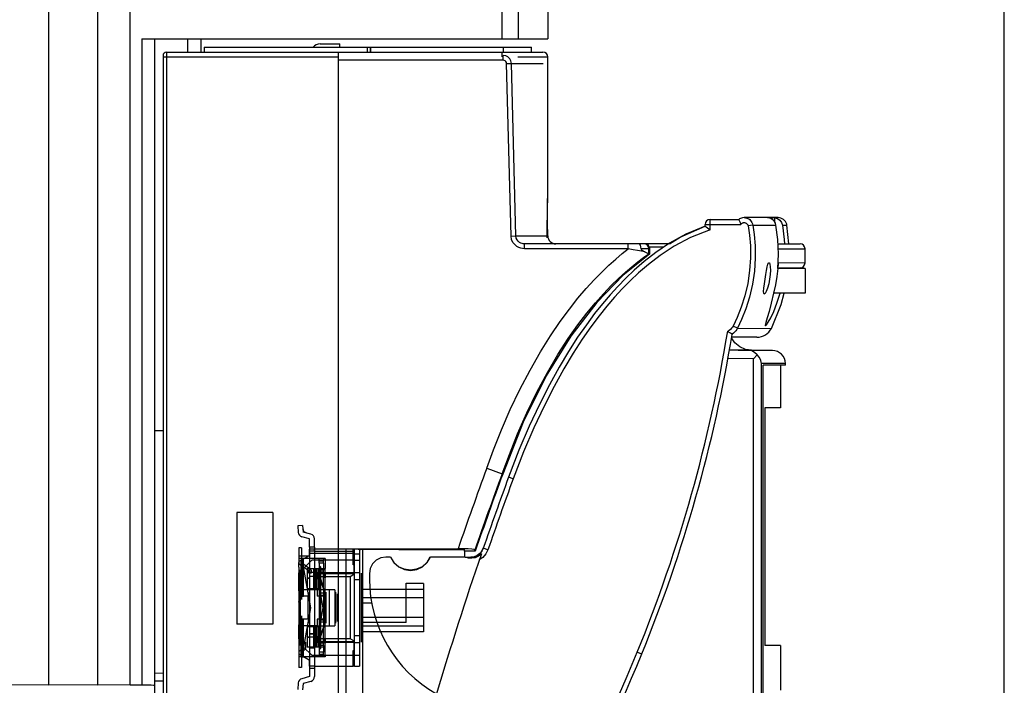
# Model space of a CAD drawing. Extents: x 37 to 204, y 56 to 246.
# Drawn here: x 144 to 204, y 146 to 187 of the extents above; entities that cross this region are included whole.
import ezdxf

# ---------------------------------------------------------------- set-up
doc = ezdxf.new("R2010")
doc.units = 0
doc.header["$LTSCALE"] = 9.777778
doc.layers.get('0').update_dxf_attribs({"linetype": 'CONTINUOUS'})
doc.layers.get('DEFPOINTS').update_dxf_attribs({"linetype": 'CONTINUOUS'})
doc.dimstyles.get("Standard").update_dxf_attribs({"dimtxt": 0.18, "dimasz": 0.18, "dimexe": 0.1, "dimexo": 0.0625, "dimgap": 1, "dimtad": 1, "dimcen": 0, "dimazin": 3, "dimtfac": 1, "dimtofl": 0, "dimtmove": 0, "dimatfit": 3})

# ---------------------------------------------------------------- blocks, each defined once
blk = doc.blocks.new('*D0')
at = {"color": 0}
for p, q in [((64.782992, 231.950258), (64.782992, 244.279374)), ((203.852992, 133.031707), (203.852992, 244.279374)), ((67.282992, 243.279374), (201.352992, 243.279374))]:
    blk.add_line(p, q, dxfattribs=at)
for points in [[(67.282992, 243.696041), (67.282992, 242.862708), (64.782992, 243.279374)], [(201.352992, 243.696041), (201.352992, 242.862708), (203.852992, 243.279374)]]:
    blk.add_solid(points, dxfattribs=at)
at = {"layer": 'DEFPOINTS', "color": 0}
for p in [(203.852992, 243.279374), (64.782992, 230.950258), (203.852992, 132.031707)]:
    blk.add_point(p, dxfattribs=at)
at = {"color": 0}
blk.add_text('139.07', height=2.5, dxfattribs=at).set_placement((129.318, 241.104))

msp = doc.modelspace()

# ---------------------------------------------------------------- linework, layer by layer
at = {"color": 0}
for p, q in [((145.482992, 208.076707), (145.482992, 146.0658)), ((148.482992, 208.076707), (148.482992, 146.0658)), ((173.19557, 185.476707), (173.19557, 208.076707)), ((150.482992, 146.06056), (150.482992, 207.576707)), ((174.181714, 185.476707), (174.181714, 207.576707)), ((175.982992, 188.326707), (175.982992, 185.476707)), ((151.182992, 185.476707), (151.182992, 146.06056)), ((151.182992, 185.476707), (175.983048, 185.476707)), ((151.982992, 120.976707), (151.982992, 185.476707)), ((153.982992, 185.476707), (153.982992, 184.676707)), ((154.782992, 185.476707), (154.782992, 184.676707)), ((152.682992, 184.676707), (152.682992, 121.576707)), ((152.682992, 184.676707), (175.682835, 184.676707)), ((154.982992, 184.976707), (174.982935, 184.976707)), ((154.982992, 184.976707), (154.982992, 184.676707)), ((162.082992, 185.176707), (163.282992, 185.176707)), ((163.182992, 184.676707), (163.182992, 132.176707)), ((163.282992, 184.976707), (163.282992, 185.176707)), ((164.949755, 184.976707), (164.949755, 184.676707)), ((165.142638, 184.676707), (165.142638, 184.976707)), ((165.157285, 184.976707), (165.154632, 184.676707)), ((173.159734, 184.676707), (173.159734, 184.376707)), ((173.252891, 184.976707), (173.252891, 184.676707)), ((174.982992, 184.676707), (174.982992, 184.976707)), ((152.482992, 184.476707), (152.482992, 121.776707)), ((152.482992, 184.376707), (163.182992, 184.376707)), ((173.252644, 184.176707), (163.182992, 184.176707)), ((173.252644, 184.176707), (173.252644, 184.476707)), ((173.455683, 183.981943), (173.750979, 183.989795)), ((174.030923, 173.463619), (173.750998, 183.989796)), ((173.750998, 183.989796), (175.694604, 183.989796)), ((174.145321, 184.376707), (175.982992, 184.376707)), ((173.735588, 173.455766), (173.455683, 183.981943)), ((175.982999, 177.323671), (175.982992, 177.347779)), ((175.963636, 175.363711), (175.967184, 175.630046)), ((175.967184, 175.630046), (175.970445, 175.883481)), ((175.959812, 175.08481), (175.963636, 175.363711)), ((185.882992, 173.840721), (185.882992, 174.466537)), ((185.882992, 174.466537), (187.640687, 174.466537)), ((187.688125, 174.498489), (187.640688, 174.466537)), ((187.866513, 174.567117), (187.688125, 174.498489)), ((187.96386, 174.57661), (187.96552, 174.576612)), ((187.974028, 174.576559), (187.963942, 174.575673)), ((189.770661, 174.576614), (187.965525, 174.576614)), ((189.565817, 174.532078), (189.587638, 174.543278)), ((189.770661, 174.576525), (189.843261, 174.571601)), ((190.036551, 174.576614), (189.802174, 174.576614)), ((189.843261, 174.292269), (189.843261, 174.571601)), ((189.843261, 174.571601), (190.009165, 174.520715)), ((175.970242, 173.463619), (175.948629, 174.289001)), ((184.062349, 173.385849), (185.582992, 174.056251)), ((185.582992, 174.056251), (185.582992, 174.166537)), ((185.582992, 174.166537), (187.765138, 174.166537)), ((188.498475, 174.122568), (188.208083, 174.071168)), ((188.498475, 174.122568), (189.908902, 174.122568)), ((190.301972, 174.122568), (190.57993, 174.122568)), ((190.691965, 172.976707), (190.57993, 174.122568)), ((173.735588, 173.455766), (174.030923, 173.463619)), ((174.030923, 173.463619), (175.970242, 173.463619)), ((175.935306, 173.335937), (175.940082, 173.68145)), ((183.416229, 172.976707), (184.062349, 173.385849)), ((183.359639, 172.976707), (174.547588, 172.976707)), ((174.547588, 172.676707), (174.547588, 172.976707)), ((180.882692, 172.676707), (174.547588, 172.676707)), ((180.882693, 172.676707), (180.882693, 172.976707)), ((182.182992, 172.676707), (181.676525, 172.676707)), ((181.958621, 172.953872), (181.843975, 172.976707)), ((181.97164, 172.965296), (181.893062, 172.976707)), ((182.143564, 172.362504), (182.143564, 172.676707)), ((183.062049, 172.776707), (182.165794, 172.776707)), ((182.182992, 172.676707), (182.182992, 172.341781)), ((190.039837, 172.976707), (191.382862, 172.976707)), ((190.06461, 172.676707), (191.682992, 172.676707)), ((191.682992, 171.81061), (191.682992, 172.676707)), ((182.182992, 172.341781), (182.105473, 172.382489)), ((190.024532, 171.476707), (190.066667, 172.354071)), ((191.38548, 171.510729), (190.024339, 171.498851)), ((191.682918, 171.476707), (190.024532, 171.476707)), ((190.031669, 171.521704), (190.04966, 171.586766)), ((191.682992, 171.810718), (190.06461, 171.798714)), ((190.411361, 171.502228), (190.410222, 171.476707)), ((190.63607, 171.476707), (190.639313, 171.504217)), ((190.66011, 171.476707), (190.661874, 171.504414)), ((190.673079, 171.504512), (190.670933, 171.476707)), ((191.682992, 171.476707), (191.682992, 169.976707)), ((191.682881, 169.976707), (189.765172, 169.976707)), ((190.236272, 169.268374), (190.403878, 169.976707)), ((190.397928, 169.952229), (190.399881, 169.976707)), ((190.408009, 169.976707), (190.397928, 169.952229)), ((189.633409, 167.821171), (190.236272, 169.268374)), ((187.556526, 167.828222), (187.293081, 167.962767)), ((187.556527, 167.828222), (189.633407, 167.821172)), ((188.743189, 167.276707), (187.174166, 167.276707)), ((188.057644, 166.537146), (187.699525, 166.693483)), ((188.533733, 165.968533), (186.93575, 165.982479)), ((188.237669, 166.471136), (187.036983, 166.481614)), ((188.421002, 166.484666), (187.037601, 166.484666)), ((189.332992, 166.476707), (187.599221, 166.476707)), ((188.421002, 166.484666), (188.057644, 166.537146)), ((189.689967, 166.473592), (188.237669, 166.471136)), ((189.689967, 166.473592), (188.421002, 166.484666)), ((188.770248, 166.202993), (188.533733, 165.968533)), ((188.533733, 136.582951), (188.533733, 165.968533)), ((190.482992, 165.673622), (189.028612, 165.671177)), ((189.028612, 136.582951), (189.028612, 165.671177)), ((189.123811, 136.876707), (189.123811, 165.576707)), ((190.482961, 165.576707), (189.123811, 165.576707)), ((190.182992, 165.576707), (190.182992, 162.976707)), ((190.482992, 165.576707), (190.482992, 165.673518)), ((189.232597, 162.976707), (189.232597, 148.476707)), ((190.182977, 162.976707), (189.232597, 162.976707)), ((152.482992, 161.576707), (151.982992, 161.576707)), ((172.247336, 159.286018), (173.184403, 158.940813)), ((173.184403, 158.940813), (173.221225, 158.926707)), ((173.864577, 158.643556), (173.582992, 158.747047)), ((156.982992, 156.576707), (156.982992, 149.776707)), ((159.182992, 156.576707), (156.982992, 156.576707)), ((159.182992, 156.576707), (159.182992, 149.776707)), ((161.002421, 155.789781), (160.703563, 155.763634)), ((160.703563, 155.763634), (160.738153, 155.368265)), ((161.002421, 155.789781), (161.037012, 155.394412)), ((161.510638, 155.267504), (161.037012, 155.394412)), ((161.432992, 154.977727), (160.959366, 155.104634)), ((161.432992, 154.476707), (161.432992, 154.977727)), ((161.732992, 154.476707), (161.732992, 154.977727)), ((160.782992, 154.426707), (160.782992, 153.776707)), ((160.932992, 154.426707), (160.782992, 154.426707)), ((160.782992, 153.951707), (161.407992, 153.951707)), ((161.407992, 153.951707), (160.782992, 153.590863)), ((160.932992, 154.426707), (160.932992, 153.526832)), ((161.407992, 154.351707), (161.407992, 153.951707)), ((161.707992, 154.351707), (161.407992, 154.351707)), ((161.707992, 154.221707), (161.407992, 154.221707)), ((161.407992, 154.106707), (164.082992, 154.106707)), ((161.432992, 154.476707), (161.432992, 147.076707)), ((161.732992, 154.476707), (161.432992, 154.476707)), ((164.082992, 154.351707), (161.707992, 154.351707)), ((161.707992, 154.351707), (161.707992, 154.221707)), ((161.707992, 154.221707), (164.182992, 154.221707)), ((161.732992, 154.476707), (161.732992, 147.076707)), ((163.644934, 154.3792), (170.503506, 154.3792)), ((163.644934, 154.3792), (163.644934, 132.176707)), ((164.082992, 153.392292), (164.082992, 154.351707)), ((164.182992, 154.351707), (164.082992, 154.351707)), ((164.182992, 154.006707), (164.082992, 154.106707)), ((164.182992, 147.201707), (164.182992, 154.351707)), ((164.482992, 154.351707), (164.182992, 154.351707)), ((164.482992, 154.051707), (164.182992, 154.051707)), ((164.482992, 154.351707), (164.482992, 153.676707)), ((166.882992, 154.326707), (164.552301, 154.328487)), ((164.682992, 128.976707), (164.682992, 154.328387)), ((166.882992, 154.326707), (170.882992, 154.326707)), ((170.882992, 154.23047), (170.882992, 154.326707)), ((171.549912, 154.23047), (170.882992, 154.23047)), ((170.886483, 154.23047), (170.886483, 153.86753)), ((171.525494, 153.9056), (171.746141, 154.016191)), ((171.530839, 154.296291), (171.549912, 154.23047)), ((171.822431, 154.076819), (171.662469, 153.962576)), ((171.746141, 154.016191), (171.922575, 154.188773)), ((171.949922, 154.226931), (171.822431, 154.076819)), ((171.922575, 154.188773), (172.038017, 154.406952)), ((172.037415, 154.405248), (171.949922, 154.226931)), ((172.321069, 154.307529), (172.037428, 154.405243)), ((160.782992, 153.776707), (160.782992, 153.526707)), ((160.932992, 153.776707), (160.782992, 153.776707)), ((160.782992, 153.250863), (160.782992, 153.526707)), ((161.382992, 153.028622), (160.846956, 153.403959)), ((160.914144, 151.596707), (160.914144, 153.656707)), ((160.914144, 153.656707), (160.95161, 153.656707)), ((160.916985, 153.656707), (160.916985, 151.596707)), ((162.282992, 153.776707), (160.932992, 153.776707)), ((160.932992, 153.526832), (161.469029, 153.151495)), ((160.947887, 151.596707), (160.947887, 153.656707)), ((160.95161, 153.656707), (160.95161, 151.596707)), ((161.032992, 153.7723), (160.995526, 153.7723)), ((161.012089, 153.775029), (161.042992, 153.775029)), ((161.032992, 153.775029), (161.032992, 151.478386)), ((161.042993, 151.477125), (161.042993, 153.77629)), ((161.561532, 153.676707), (161.061532, 153.176707)), ((164.182992, 153.676707), (161.561532, 153.676707)), ((162.022992, 153.496707), (162.022992, 153.776707)), ((162.282992, 153.626707), (162.022992, 153.626707)), ((162.022992, 153.496707), (162.022992, 153.07661)), ((162.282992, 153.496707), (162.022992, 153.496707)), ((162.102992, 153.266707), (162.022992, 153.346707)), ((162.282992, 153.776707), (162.282992, 153.676707)), ((162.382992, 153.776707), (162.282992, 153.776707)), ((162.282992, 153.496707), (162.282992, 153.676707)), ((162.282992, 153.496707), (162.282992, 153.07661)), ((162.382992, 153.776707), (162.382992, 153.676707)), ((162.382992, 153.676707), (162.382992, 153.176707)), ((164.182992, 153.392292), (164.082992, 153.392292)), ((164.132992, 153.676707), (164.132992, 152.896707)), ((164.182992, 153.676707), (164.482992, 153.676707)), ((164.482992, 153.676707), (164.482992, 152.896707)), ((166.086445, 153.864039), (166.082954, 153.86753)), ((166.380555, 153.864039), (166.086445, 153.864039)), ((166.380308, 153.86753), (166.380555, 153.864039)), ((168.782992, 153.86753), (168.800315, 153.86753)), ((168.800315, 153.86753), (168.806426, 153.864039)), ((170.928563, 153.864039), (168.806426, 153.864039)), ((171.281634, 153.86753), (171.281025, 153.865761)), ((171.281644, 153.86753), (171.525494, 153.9056)), ((160.782992, 153.250863), (160.782992, 152.900863)), ((160.782992, 151.816707), (160.782992, 152.900863)), ((160.852992, 148.466707), (160.852992, 153.086707)), ((160.952992, 152.976707), (160.952992, 152.176707)), ((161.061532, 153.176707), (161.484717, 150.776707)), ((161.282992, 153.176707), (162.382992, 153.176707)), ((161.282992, 153.176707), (161.282992, 151.876707)), ((161.382992, 152.876707), (161.382992, 153.028622)), ((161.532992, 152.876707), (161.382992, 152.876707)), ((161.732992, 152.926707), (161.432992, 152.926707)), ((161.532992, 153.028622), (161.532992, 152.876707)), ((161.68015, 153.176707), (161.68015, 151.926707)), ((161.69015, 151.926707), (161.69015, 153.176707)), ((161.821571, 151.926707), (161.821571, 153.176707)), ((161.831571, 153.176707), (161.831571, 151.926707)), ((161.861532, 152.896707), (162.235345, 150.776707)), ((164.182992, 152.896707), (161.861532, 152.896707)), ((161.962992, 151.926707), (161.962992, 153.176707)), ((161.972992, 153.176707), (161.972992, 151.926707)), ((162.012992, 152.864207), (162.012992, 151.876707)), ((162.012992, 152.864207), (164.182992, 152.864207)), ((162.298781, 151.899869), (162.012992, 152.858325)), ((162.282992, 153.076707), (162.022992, 153.076707)), ((162.022992, 153.076611), (162.022992, 151.526803)), ((162.282992, 152.946707), (162.022992, 152.946707)), ((162.102992, 153.266707), (162.102992, 148.286707)), ((162.282992, 151.876704), (162.282992, 153.07661)), ((162.332992, 152.926707), (162.332992, 152.604835)), ((162.382992, 152.926707), (162.382992, 153.176707)), ((162.382992, 152.926707), (162.382992, 152.604835)), ((164.182992, 152.824207), (163.905864, 152.664207)), ((164.482992, 152.896707), (164.182992, 152.896707)), ((164.482992, 152.876707), (164.482992, 152.896707)), ((164.482992, 152.876707), (164.482992, 148.676707)), ((164.582992, 152.876707), (164.582992, 148.676707)), ((165.086483, 152.864077), (165.082992, 152.867568)), ((165.086483, 152.864077), (165.086483, 152.512508)), ((161.384047, 152.538405), (161.384047, 152.615009)), ((161.432992, 152.70613), (161.732992, 152.70613)), ((162.298781, 151.899869), (162.012992, 152.664207)), ((163.905864, 152.664207), (162.012992, 152.664207)), ((162.382992, 151.476707), (162.382992, 152.604835)), ((163.905864, 152.664207), (163.905864, 148.889207)), ((164.482992, 152.476707), (164.182992, 152.476707)), ((165.082992, 152.512508), (165.086483, 152.512508)), ((167.332992, 149.876707), (167.332992, 152.276699)), ((168.382992, 152.255727), (167.332992, 152.255727)), ((168.382992, 152.255727), (168.382992, 149.297687)), ((161.282992, 151.876707), (160.782992, 151.876707)), ((160.782992, 151.816707), (160.782992, 151.166707)), ((160.782992, 151.816707), (160.882992, 151.816707)), ((160.882992, 151.716707), (160.782992, 151.716707)), ((160.782992, 151.556707), (160.882992, 151.556707)), ((160.882992, 151.166707), (160.882992, 151.816707)), ((160.95161, 151.596707), (160.914144, 151.596707)), ((160.952992, 151.277496), (160.952992, 152.075918)), ((161.972992, 151.926707), (161.282992, 151.926707)), ((161.882992, 151.876707), (161.282992, 151.876707)), ((161.384047, 151.638405), (161.384047, 151.715009)), ((162.962992, 151.876707), (161.882992, 151.876707)), ((161.882992, 151.876707), (161.882992, 151.476707)), ((162.282992, 151.656707), (162.022992, 151.656707)), ((162.022992, 151.526804), (162.022992, 150.02661)), ((162.282992, 151.526707), (162.022992, 151.526707)), ((162.282992, 151.876704), (162.282992, 149.676711)), ((162.298781, 151.876707), (162.298781, 151.899869)), ((162.332992, 149.676707), (162.332992, 151.876707)), ((162.432992, 149.826707), (162.432992, 151.726707)), ((162.632992, 151.876707), (162.632992, 149.676707)), ((162.962992, 151.876707), (162.962992, 149.676707)), ((163.032992, 149.826707), (163.032992, 151.726707)), ((163.132992, 149.926709), (163.132992, 151.626706)), ((168.382992, 151.894741), (164.582992, 151.894741)), ((160.882992, 151.426707), (160.782992, 151.426707)), ((160.782992, 151.266707), (160.882992, 151.266707)), ((160.782992, 151.106707), (160.782992, 151.166707)), ((160.882992, 151.166707), (160.782992, 151.166707)), ((160.782992, 151.106707), (160.782992, 150.456707)), ((160.782992, 151.106707), (160.882992, 151.106707)), ((160.882992, 151.006707), (160.782992, 151.006707)), ((160.882992, 150.456707), (160.882992, 151.106707)), ((160.995526, 151.481115), (161.032992, 151.481115)), ((161.042992, 151.478386), (161.012089, 151.478386)), ((161.332992, 151.476707), (161.052992, 151.476707)), ((161.332992, 151.476707), (161.332992, 150.076707)), ((162.382992, 151.476707), (161.882992, 151.476707)), ((162.382992, 151.476707), (162.382992, 150.076707)), ((168.382992, 151.376707), (164.582992, 151.376707)), ((164.682992, 151.073216), (165.216371, 151.073216)), ((160.782992, 150.846707), (160.882992, 150.846707)), ((160.882992, 150.716707), (160.782992, 150.716707)), ((160.882992, 150.576707), (160.782992, 150.576707)), ((160.782992, 150.556707), (160.882992, 150.556707)), ((160.782992, 150.456707), (160.782992, 150.386707)), ((160.882992, 150.456707), (160.782992, 150.456707)), ((160.782992, 150.386707), (160.782992, 149.736707)), ((160.782992, 150.386707), (160.882992, 150.386707)), ((160.832992, 149.676707), (160.832992, 150.476707)), ((160.882992, 150.476707), (160.832992, 150.476707)), ((160.882992, 150.386707), (160.882992, 150.456707)), ((160.882992, 149.736707), (160.882992, 150.386707)), ((161.484717, 150.776707), (161.061532, 148.376707)), ((162.235345, 150.776707), (161.861532, 148.656707)), ((159.182992, 149.776707), (156.982992, 149.776707)), ((160.782992, 150.126707), (160.882992, 150.126707)), ((160.882992, 149.996707), (160.782992, 149.996707)), ((160.782992, 148.872551), (160.782992, 149.736707)), ((160.882992, 149.736707), (160.782992, 149.736707)), ((160.832992, 150.272452), (160.882992, 150.272452)), ((160.882992, 150.204367), (160.832992, 150.204367)), ((160.832992, 149.744792), (160.882992, 149.744792)), ((160.882992, 149.526714), (160.882992, 149.736707)), ((160.914144, 147.896707), (160.914144, 149.956707)), ((160.914144, 149.956707), (160.95161, 149.956707)), ((160.91526, 149.956707), (160.91526, 147.896707)), ((160.949468, 147.896707), (160.949468, 149.956707)), ((160.95161, 149.956707), (160.95161, 147.896707)), ((160.952992, 149.477497), (160.952992, 150.275918)), ((161.032992, 150.0723), (160.995526, 150.0723)), ((160.998784, 150.072604), (161.032992, 150.072604)), ((161.032992, 150.075029), (161.032992, 147.778386)), ((161.332992, 150.076707), (161.052992, 150.076707)), ((161.384047, 149.838405), (161.384047, 149.915009)), ((162.382992, 150.076707), (161.882992, 150.076707)), ((161.882992, 150.076707), (161.882992, 149.676707)), ((162.282992, 150.026707), (162.022992, 150.026707)), ((162.022992, 150.026611), (162.022992, 148.476803)), ((162.282992, 149.896707), (162.022992, 149.896707)), ((162.382992, 148.926707), (162.382992, 150.076707)), ((168.382992, 150.176707), (164.582992, 150.176707)), ((167.332992, 149.876707), (164.582992, 149.876707)), ((161.282992, 149.676707), (160.782992, 149.676707)), ((160.952992, 149.376707), (160.952992, 148.576707)), ((161.282992, 149.676707), (161.282992, 148.376707)), ((161.882992, 149.676707), (161.282992, 149.676707)), ((161.282992, 149.626707), (161.972992, 149.626707)), ((161.732992, 149.175361), (161.432992, 149.175361)), ((161.732992, 149.164716), (161.432992, 149.164716)), ((161.68015, 149.626707), (161.68015, 148.376707)), ((161.69015, 148.376707), (161.69015, 149.626707)), ((161.821571, 148.376707), (161.821571, 149.626707)), ((161.831571, 149.626707), (161.831571, 148.376707)), ((161.882992, 149.676707), (162.962992, 149.676707)), ((161.962992, 148.376707), (161.962992, 149.626707)), ((161.972992, 149.626707), (161.972992, 148.376707)), ((162.012992, 149.676707), (162.012992, 148.689207)), ((162.298781, 149.653545), (162.012992, 148.889207)), ((162.012992, 148.69509), (162.298781, 149.653545)), ((162.282992, 148.476804), (162.282992, 149.676711)), ((162.298781, 149.653545), (162.298781, 149.676707)), ((168.382992, 149.658673), (164.582992, 149.658673)), ((168.382992, 149.297687), (164.582992, 149.297687)), ((160.782992, 148.872551), (160.782992, 148.292551)), ((161.032992, 148.676707), (161.182992, 148.676707)), ((161.182992, 148.676707), (161.182992, 148.328839)), ((161.384047, 148.938405), (161.384047, 149.015009)), ((161.432992, 148.997284), (161.732992, 148.997284)), ((164.182992, 148.656707), (161.861532, 148.656707)), ((163.905864, 148.889207), (162.012992, 148.889207)), ((164.182992, 148.689207), (162.012992, 148.689207)), ((162.282992, 148.606707), (162.022992, 148.606707)), ((162.332992, 148.926707), (162.332992, 148.620929)), ((162.382992, 148.926707), (162.382992, 148.620929)), ((162.382992, 148.376707), (162.382992, 148.620929)), ((164.182992, 148.729207), (163.905864, 148.889207)), ((164.132992, 148.656707), (164.132992, 147.876707)), ((164.182992, 149.076707), (164.482992, 149.076707)), ((164.182992, 148.656707), (164.482992, 148.656707)), ((164.482992, 148.676707), (164.482992, 148.656707)), ((164.482992, 148.656707), (164.482992, 147.876707)), ((160.782992, 148.078839), (161.032992, 148.328839)), ((160.782992, 148.292551), (160.782992, 148.014707)), ((160.782992, 148.014707), (160.782992, 147.776707)), ((160.782992, 147.962551), (161.407992, 147.601707)), ((161.139058, 148.222773), (160.932992, 148.016707)), ((160.932992, 148.016707), (160.932992, 147.126707)), ((161.061532, 148.376707), (161.561532, 147.876707)), ((162.382992, 148.376707), (161.282992, 148.376707)), ((161.432992, 148.326707), (161.732992, 148.326707)), ((162.022992, 148.476804), (162.022992, 148.056707)), ((162.282992, 148.476707), (162.022992, 148.476707)), ((162.102992, 148.286707), (162.022992, 148.206707)), ((162.022992, 148.056707), (162.022992, 147.776707)), ((162.282992, 148.056707), (162.022992, 148.056707)), ((162.282992, 147.926707), (162.022992, 147.926707)), ((162.282992, 148.476804), (162.282992, 148.056707)), ((162.282992, 147.876707), (162.282992, 148.056707)), ((162.382992, 147.876707), (162.382992, 148.376707)), ((164.082992, 147.201707), (164.082992, 148.161122)), ((164.082992, 148.161122), (164.182992, 148.161122)), ((181.43786, 148.070731), (181.715487, 147.957049)), ((190.182977, 148.476707), (189.232597, 148.476707)), ((190.182992, 148.476707), (190.182992, 145.753667)), ((160.782992, 147.776707), (160.782992, 147.126707)), ((160.932992, 147.776707), (160.782992, 147.776707)), ((160.95161, 147.896707), (160.914144, 147.896707)), ((162.282992, 147.776707), (160.932992, 147.776707)), ((161.009905, 147.779881), (160.995526, 147.781115)), ((160.995526, 147.781115), (161.032992, 147.781115)), ((161.032992, 147.780811), (160.998784, 147.780811)), ((161.021405, 147.77907), (161.007636, 147.780058)), ((161.032992, 147.778386), (161.020253, 147.779145)), ((161.407992, 147.601707), (161.407992, 147.201707)), ((161.561532, 147.876707), (164.182992, 147.876707)), ((162.282992, 147.876707), (162.282992, 147.776707)), ((162.382992, 147.776707), (162.282992, 147.776707)), ((162.382992, 147.876707), (162.382992, 147.776707)), ((164.182992, 147.876707), (164.482992, 147.876707)), ((164.482992, 147.876707), (164.482992, 147.201707)), ((152.482992, 146.76798), (151.982992, 146.776707)), ((160.932992, 147.126707), (160.782992, 147.126707)), ((161.707992, 147.201707), (161.407992, 147.201707)), ((161.432992, 147.076707), (161.432992, 146.575688)), ((161.732992, 147.076707), (161.432992, 147.076707)), ((161.707992, 147.201707), (164.082992, 147.201707)), ((161.732992, 147.076707), (161.732992, 146.575688)), ((164.182992, 147.201707), (164.082992, 147.201707)), ((164.182992, 147.201707), (164.482992, 147.201707)), ((151.982992, 146.326707), (152.482992, 146.326707)), ((160.738153, 146.185149), (160.703563, 145.789781)), ((161.432992, 146.575688), (160.959366, 146.44878)), ((161.037012, 146.159002), (161.002421, 145.763634)), ((161.510638, 146.28591), (161.037012, 146.159002)), ((145.482992, 146.06056), (141.482992, 146.0658)), ((148.482992, 146.06056), (145.482992, 146.0658)), ((150.482992, 146.06056), (148.482992, 146.0658)), ((151.182992, 146.06056), (150.482992, 146.06056))]:
    msp.add_line(p, q, dxfattribs=at)
for points in [[(173.750998, 183.989796), (173.726206, 184.132938), (173.656114, 184.270384), (173.545069, 184.381652), (173.406024, 184.452453), (173.252644, 184.476707)], [(173.455683, 183.981943), (173.445638, 184.039018), (173.417205, 184.093916), (173.372083, 184.138465), (173.315388, 184.166926), (173.252644, 184.176707)], [(175.970445, 175.883481), (175.97196, 176.005245), (175.97339, 176.123604), (175.974728, 176.238486), (175.97597, 176.349826), (175.977118, 176.457572), (175.978172, 176.56168), (175.979135, 176.662116), (175.980001, 176.758819), (175.980762, 176.851674), (175.98141, 176.940583), (175.981945, 177.025464), (175.982367, 177.106251), (175.982681, 177.182898), (175.982894, 177.255385), (175.982999, 177.323671), (175.982992, 184.376707)], [(175.937705, 173.51028), (175.943018, 173.900135), (175.958475, 174.995291), (175.971036, 175.935193), (175.979415, 176.695644), (175.982895, 177.258293)], [(175.940082, 173.68145), (175.944753, 174.014438), (175.947037, 174.176315), (175.949281, 174.335153), (175.951481, 174.490986), (175.953636, 174.643847), (175.955745, 174.793773), (175.959812, 175.08481)], [(187.963838, 174.57661), (187.863291, 174.566477), (187.684985, 174.496588), (187.640687, 174.466537)], [(187.640687, 174.466537), (187.64943, 174.440712), (187.674415, 174.37076), (187.713612, 174.272717), (187.765138, 174.166537)], [(187.96552, 174.576612), (187.986883, 174.576173), (188.056384, 174.568706), (188.124141, 174.55237), (188.189308, 174.527515), (188.250687, 174.494539), (188.306981, 174.453893), (188.357462, 174.40619), (188.40368, 174.349276), (188.445247, 174.280768), (188.478043, 174.203092), (188.498475, 174.122568)], [(189.740934, 174.426323), (189.592886, 174.524582), (189.418581, 174.572846), (189.353273, 174.576486)], [(189.587638, 174.543278), (189.713006, 174.57338), (189.770661, 174.576525)], [(189.908902, 174.122568), (189.876484, 174.231664), (189.819562, 174.335501), (189.740934, 174.426323)], [(190.009165, 174.520715), (190.147234, 174.421934), (190.247437, 174.284516), (190.301972, 174.122568)], [(190.57993, 174.122568), (190.568063, 174.174362), (190.49489, 174.33265), (190.374277, 174.462197), (190.216091, 174.546636), (190.036551, 174.576614)], [(185.582986, 174.05627), (184.402625, 173.560442), (183.409012, 173.009889), (182.564508, 172.442327), (181.85475, 171.89162), (181.256946, 171.37365), (180.733518, 170.877798), (180.251664, 170.384828), (179.786203, 169.873999), (179.319694, 169.326589), (178.837601, 168.722194), (178.331021, 168.042677), (177.799208, 167.277423), (177.243134, 166.416446), (176.665367, 165.451148), (176.070422, 164.375233), (175.462393, 163.18112), (174.843204, 161.855391), (174.21541, 160.382615), (173.582989, 158.747048)], [(185.882992, 173.840721), (184.694916, 173.368289), (183.695472, 172.833037), (182.843642, 172.273727), (182.125956, 171.725951), (181.523063, 171.209826), (180.997787, 170.716854), (180.516647, 170.228379), (180.053476, 169.723399), (179.590229, 169.182973), (179.111807, 168.586346), (178.60873, 167.914809), (178.079846, 167.15717), (177.525988, 166.30308), (176.94964, 165.343562), (176.355323, 164.272026), (175.747242, 163.08073), (175.127457, 161.756158), (174.498548, 160.282479), (173.864577, 158.643556)], [(185.582992, 174.056251), (185.601786, 174.042917), (185.650882, 174.007937), (185.719908, 173.958534), (185.799894, 173.900954), (185.882992, 173.840747)], [(188.208083, 174.071168), (188.290456, 173.509941), (188.344937, 172.84852), (188.352669, 172.117167), (188.301266, 171.346211), (188.185916, 170.567367), (188.010599, 169.812121), (187.788662, 169.109567), (187.540596, 168.485261), (187.293081, 167.962767)], [(188.498475, 174.122568), (188.583305, 173.543972), (188.639367, 172.862495), (188.647312, 172.10909), (188.594402, 171.314867), (188.475662, 170.512316), (188.295202, 169.734074), (188.066778, 169.010201), (187.811441, 168.366901), (187.556529, 167.828221)], [(187.765138, 174.166537), (187.781978, 174.189846), (187.805957, 174.214498), (187.835823, 174.237094), (187.868664, 174.254997), (187.901228, 174.267134), (187.932333, 174.274109), (187.963236, 174.276607), (187.995135, 174.27473), (188.027553, 174.268454), (188.059158, 174.257914), (188.088605, 174.243583), (188.114816, 174.226145), (188.138372, 174.205225), (188.160857, 174.178998), (188.181693, 174.146258), (188.198194, 174.108823), (188.208083, 174.071168)], [(190.066667, 172.354071), (190.028541, 173.238868), (189.908902, 174.122568)], [(190.301972, 174.122568), (190.413951, 173.238899), (190.424451, 172.976707)], [(174.547588, 172.676707), (174.439411, 172.683835), (174.322966, 172.707908), (174.200489, 172.753434), (174.076084, 172.825299), (173.955845, 172.928691), (173.84896, 173.068632), (173.769407, 173.247389), (173.735588, 173.455766)], [(174.547588, 172.976707), (174.478814, 172.981156), (174.404801, 172.996174), (174.326948, 173.024573), (174.247849, 173.069401), (174.171367, 173.133905), (174.103313, 173.221247), (174.052574, 173.33295), (174.030923, 173.463619)], [(172.247336, 159.286018), (172.67065, 160.415332), (173.148818, 161.623547), (173.684431, 162.865041), (174.271273, 164.095496), (174.890956, 165.277266), (175.522492, 166.379264), (176.143949, 167.373252), (176.736067, 168.243478), (177.293275, 168.999729), (177.82051, 169.664), (178.324396, 170.25536), (178.807594, 170.784625), (179.269233, 171.25726), (179.707979, 171.677938), (180.123183, 172.05162), (180.514644, 172.383038), (180.882692, 172.676707)], [(181.893751, 172.492959), (181.696384, 172.529323), (181.462406, 172.572095), (181.191583, 172.621214), (180.882693, 172.676707)], [(181.676525, 172.676707), (181.665932, 172.791826), (181.635772, 172.889193), (181.590584, 172.954027), (181.537085, 172.976707)], [(181.676525, 172.676707), (181.684087, 172.646764), (181.703788, 172.618979), (181.730543, 172.59383), (181.758965, 172.572276), (181.789943, 172.551698), (181.823184, 172.531601), (181.858302, 172.511823), (181.894961, 172.492315)], [(182.143564, 172.676707), (182.120759, 172.791514), (182.055815, 172.888841), (181.958621, 172.953872)], [(182.165811, 172.776707), (182.115633, 172.8674), (182.047969, 172.929562), (181.97164, 172.965296)], [(182.165794, 172.776707), (182.178489, 172.728455), (182.182992, 172.676707)], [(173.184398, 158.940816), (173.629827, 160.12753), (174.132131, 161.38821), (174.692868, 162.66896), (175.306361, 163.929001), (175.950025, 165.127101), (176.598066, 166.22586), (177.22488, 167.195506), (177.812496, 168.028139), (178.362594, 168.746588), (178.883153, 169.376298), (179.379633, 169.934112), (179.851691, 170.427562), (180.298246, 170.862729), (180.718736, 171.245696), (181.112927, 171.582065), (181.481104, 171.877056), (181.824122, 172.135605), (182.143563, 172.362505)], [(182.182992, 172.341781), (180.584485, 171.073083), (178.963023, 169.408588), (177.379697, 167.352365), (175.877047, 164.915684), (174.47902, 162.099353), (173.221225, 158.926707)], [(181.894961, 172.492315), (182.020039, 172.427187), (182.105473, 172.382489)], [(189.240904, 170.826707), (189.284307, 171.102455), (189.329845, 171.357972), (189.376044, 171.572855), (189.422085, 171.729061), (189.466819, 171.812172), (189.487225, 171.823362)], [(189.487225, 171.823362), (189.508043, 171.813792), (189.542066, 171.733313), (189.564338, 171.577982), (189.57025, 171.362021), (189.55649, 171.104208), (189.522144, 170.826707)], [(190.024532, 171.476707), (189.965401, 170.981674), (189.879274, 170.481252), (189.765172, 169.976707)], [(190.04966, 171.586766), (190.061226, 171.684029), (190.06461, 171.798714)], [(189.190811, 169.900961), (189.166544, 169.943137), (189.157816, 170.073536), (189.170812, 170.278496), (189.200813, 170.540248), (189.240904, 170.826707)], [(189.522144, 170.826707), (189.466363, 170.539471), (189.395773, 170.279567), (189.320556, 170.074745), (189.252193, 169.945119), (189.198723, 169.899538), (189.190811, 169.900961)], [(189.765172, 169.976707), (189.626469, 169.355468), (189.488214, 168.846768), (189.369874, 168.453425), (189.288151, 168.179487), (189.253547, 168.025116), (189.254293, 167.989545)], [(189.254293, 167.989545), (189.26677, 167.978776), (189.326172, 168.031385), (189.433512, 168.189745), (189.586218, 168.464982), (189.770929, 168.856729), (189.970392, 169.361429), (190.165897, 169.976707)], [(187.293081, 167.962767), (187.254401, 167.896358), (187.201482, 167.826076), (187.133905, 167.757296), (187.05287, 167.695184), (186.9613, 167.644106)], [(187.556526, 167.828222), (187.51587, 167.755495), (187.46346, 167.678572), (187.398595, 167.600815), (187.32148, 167.52583), (187.232899, 167.456803)], [(187.232899, 167.456803), (187.201292, 167.477059), (187.136884, 167.519419), (187.052475, 167.577458), (186.9613, 167.644106)], [(187.699525, 166.693483), (187.394692, 166.945874), (187.192386, 167.247844)], [(187.232899, 167.456803), (187.233726, 167.455993), (187.234126, 167.454884), (187.23409, 167.453469)], [(188.770248, 166.202993), (188.606961, 166.353011), (188.425995, 166.441085), (188.237668, 166.471136)], [(189.028612, 165.671177), (188.986478, 165.85548), (188.901227, 166.03507), (188.770248, 166.202993)], [(163.644934, 154.3792), (163.924974, 154.3757), (164.182917, 154.365461), (164.39779, 154.349296), (164.552301, 154.328487)], [(171.530839, 154.296291), (171.477827, 154.321487), (171.331225, 154.344891), (171.108799, 154.36312), (170.822324, 154.37509), (170.503506, 154.3792)], [(171.921341, 154.067403), (171.74714, 153.923623), (171.545482, 153.830234), (171.33523, 153.791067), (171.126461, 153.803117), (170.928563, 153.864039)], [(171.662469, 153.962576), (171.478872, 153.890617), (171.281099, 153.865788)], [(172.321069, 154.307529), (172.198304, 154.058645), (172.018616, 153.849728), (171.793135, 153.692254)], [(160.846956, 153.403959), (160.820371, 153.427753), (160.799927, 153.457595), (160.787227, 153.491443), (160.782992, 153.526832)], [(160.995526, 153.7723), (160.968999, 153.760143), (160.946257, 153.741046), (160.928826, 153.716288), (160.917877, 153.687532), (160.914144, 153.656707)], [(160.916985, 153.656707), (160.92145, 153.689947), (160.934498, 153.720586), (160.955106, 153.746225), (160.981663, 153.764859), (161.012089, 153.775029)], [(160.947887, 153.656707), (160.950139, 153.680426), (160.956805, 153.703209), (160.967847, 153.724503), (160.982449, 153.742737), (161.000526, 153.757802), (161.020743, 153.768586), (161.042992, 153.775029)], [(161.032992, 153.7723), (161.010675, 153.762684), (160.990794, 153.748123), (160.974275, 153.729297), (160.961889, 153.707085), (160.954215, 153.682522), (160.95161, 153.656707)], [(160.995526, 153.7723), (161.00764, 153.773356), (161.020257, 153.774269), (161.032992, 153.775029)], [(166.086445, 153.864039), (165.77841, 153.815415), (165.497058, 153.671888), (165.278634, 153.453464), (165.135107, 153.172112), (165.086483, 152.864077)], [(166.380555, 153.864039), (166.582157, 153.527877), (166.870511, 153.268648), (167.217327, 153.106482), (167.593781, 153.051366), (167.970257, 153.106636), (168.316682, 153.268744), (168.604922, 153.527948), (168.806426, 153.864039)], [(168.782992, 153.86753), (168.582776, 153.536627), (168.297384, 153.281405), (167.954871, 153.121857), (167.583007, 153.06753), (167.211138, 153.121849), (166.868617, 153.281394), (166.583215, 153.536619), (166.382992, 153.86753)], [(170.928563, 153.864039), (171.099696, 153.864817), (171.281025, 153.865761)], [(161.469029, 153.151495), (161.495613, 153.127701), (161.516057, 153.097858), (161.528758, 153.064011), (161.532992, 153.028622)], [(160.914144, 151.596707), (160.917877, 151.565882), (160.928826, 151.537126), (160.946257, 151.512369), (160.968999, 151.493271), (160.995526, 151.481115)], [(161.012089, 151.478386), (160.981663, 151.488556), (160.955106, 151.507189), (160.934498, 151.532829), (160.92145, 151.563467), (160.916985, 151.596707)], [(161.042992, 151.478386), (161.021125, 151.484673), (161.000871, 151.495381), (160.982743, 151.510378), (160.968079, 151.528556), (160.956964, 151.549808), (160.950221, 151.572566), (160.947887, 151.596707)], [(160.95161, 151.596707), (160.954205, 151.570939), (160.961871, 151.546373), (160.974248, 151.524155), (160.99076, 151.505323), (161.010636, 151.490753), (161.032992, 151.481115)], [(160.995526, 150.0723), (160.968999, 150.060143), (160.946257, 150.041046), (160.928826, 150.016288), (160.917877, 149.987532), (160.914144, 149.956707)], [(160.91526, 149.956707), (160.919099, 149.987754), (160.930356, 150.016687), (160.948264, 150.041536), (160.971603, 150.060607), (160.998784, 150.072604)], [(160.949468, 149.956707), (160.952098, 149.982475), (160.959867, 150.007041), (160.97265, 150.029592), (160.989446, 150.048363), (161.009987, 150.063052), (161.032992, 150.072604)], [(161.032992, 150.0723), (161.010676, 150.062683), (160.990794, 150.048123), (160.974275, 150.029297), (160.961889, 150.007085), (160.954215, 149.982522), (160.95161, 149.956707)], [(161.182992, 148.328839), (161.177947, 148.290261), (161.162739, 148.253567), (161.139058, 148.222773)], [(160.914144, 147.896707), (160.917877, 147.865882), (160.928826, 147.837126), (160.946257, 147.812369), (160.968999, 147.793271), (160.995526, 147.781115)], [(160.998784, 147.780811), (160.971603, 147.792807), (160.948264, 147.811879), (160.930356, 147.836727), (160.919099, 147.86566), (160.91526, 147.896707)], [(161.032992, 147.780811), (161.010289, 147.790195), (160.990008, 147.804549), (160.972857, 147.823535), (160.960177, 147.845665), (160.952172, 147.870585), (160.949468, 147.896707)], [(160.95161, 147.896707), (160.954205, 147.870939), (160.961871, 147.846373), (160.974248, 147.824155), (160.99076, 147.805322), (161.010636, 147.790753), (161.032992, 147.781115)], [(151.982992, 146.018633), (151.922036, 146.034685), (151.748569, 146.048285), (151.488995, 146.057371), (151.182992, 146.06056)]]:
    msp.add_lwpolyline(points, dxfattribs=at)
for centre, radius, start, end in [((152.682992, 184.476707), 0.2, 90, 180), ((162.082992, 184.576707), 0.6, 90, 137.605906), ((175.682992, 184.376707), 0.3, 0, 90), ((185.882992, 174.166537), 0.3, 90, 180), ((176.470071, 173.476707), 0.5, 181.5, 270), ((191.382992, 172.676707), 0.3, 0, 90), ((191.382972, 171.810719), 0.3, 270.5, 359.999988), ((188.743189, 168.276707), 1, 270, 332.900632), ((98.427538, 182.061559), 89.7, 337.732023, 350.750748), ((98.427538, 182.061559), 90, 337.732023, 350.658875), ((189.682986, 165.673622), 0.8, 0, 89.5), ((384.820014, 80.976707), 226.538058, 159.776787, 161.093886), ((384.820014, 80.976707), 225.539428, 159.776787, 161.029249), ((384.820014, 80.976707), 225.5, 159.776916, 161.043489), ((385.240533, 80.956715), 225.5, 159.820145, 160.991156), ((385.240533, 80.956715), 225.199997, 159.820145, 160.991156), ((161.037012, 155.394412), 0.3, 185, 255), ((161.317562, 155.629822), 0.3, 185, 255), ((161.432992, 154.977727), 0.3, 0, 75), ((385.240533, 80.956715), 225.5, 161.081922, 163.359599), ((161.052992, 153.656707), 0.12, 90, 99.594267), ((173.082992, 152.512508), 7.996509, 180, 240.818042), ((161.052992, 151.596707), 0.12, 260.40593, 270), ((161.052992, 149.956707), 0.12, 90, 99.59407), ((88.2479, 186.229888), 100.7, 323.164137, 337.732023), ((88.2479, 186.229888), 101, 323.164137, 337.732023), ((161.052992, 147.896707), 0.12, 260.405733, 270), ((161.037012, 146.159002), 0.3, 105, 175), ((161.432992, 146.575688), 0.3, 285, 0)]:
    msp.add_arc(centre, radius, start, end, dxfattribs=at)

# ---------------------------------------------------------------- dimensions: what is measured, and where the dimension line sits
dim = msp.add_linear_dim(base=(203.852992, 243.279374), p1=(64.782992, 230.950258), p2=(203.852992, 132.031707), dimstyle='Standard', override={"dimtxt": 2.5, "dimasz": 2.5, "dimexe": 1, "dimexo": 1, "dimdec": 2, "dimcen": 3.2}, dxfattribs=at)
dim.commit()
dim.dimension.update_dxf_attribs({"geometry": '*D0', "text_midpoint": (134.317992, 245.529374)})

doc.saveas('drawing.dxf')
